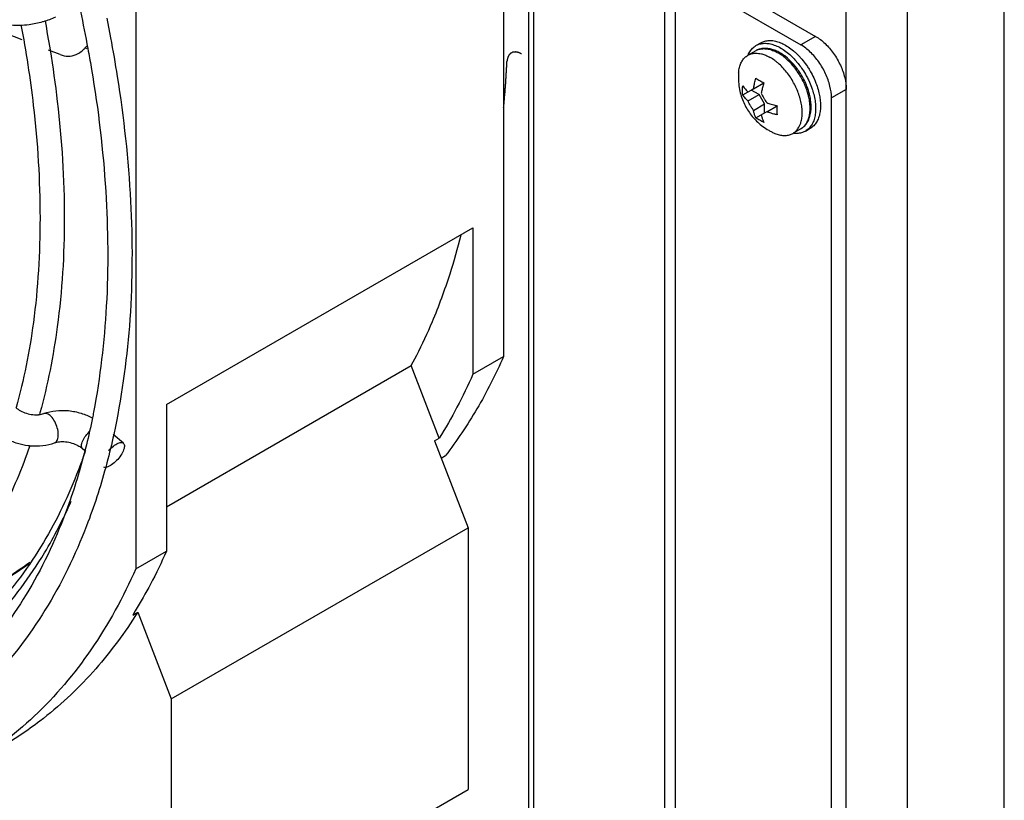
# Model space of a CAD drawing. Units: inches. Extents: x 5 to 265, y 8 to 171.
# Drawn here: x 254 to 256, y 138 to 139 of the extents above; entities that cross this region are included whole.
import ezdxf

# ---------------------------------------------------------------- set-up
doc = ezdxf.new("R2010")
doc.units = ezdxf.units.IN
doc.header["$LTSCALE"] = 14.96
doc.header["$MEASUREMENT"] = 0
doc.layers.get('0').update_dxf_attribs({"linetype": 'CONTINUOUS'})
doc.layers.add('03_ALL_AXES', color=7, linetype='CONTINUOUS')
doc.layers.add('05_ALL_CURVES', color=7, linetype='CONTINUOUS')

msp = doc.modelspace()

# ---------------------------------------------------------------- linework, layer by layer
at = {"color": 7, "linetype": 'Continuous'}
for p, q in [((256.4482, 93.6347), (256.4482, 141.6542)), ((256.1062, 117.433), (256.1062, 141.5332)), ((256.2388, 93.5137), (256.2388, 141.5332)), ((255.4202, 136.9739), (255.4202, 140.8704)), ((255.4306, 136.9619), (255.4306, 140.8644)), ((255.7141, 136.8958), (255.7141, 139.5578)), ((255.769, 139.5494), (256.04, 139.3929)), ((255.7372, 136.869), (255.7372, 139.531)), ((255.7372, 139.531), (256.0082, 139.3745)), ((254.3242, 139.3851), (254.2295, 139.4217)), ((254.5069, 139.4321), (254.5152, 139.3897)), ((255.9111, 139.3729), (255.9217, 139.379)), ((256.04, 139.3929), (256.0082, 139.3745)), ((254.4062, 139.3535), (254.3811, 139.3632)), ((254.4643, 139.3668), (254.4623, 139.3656)), ((254.4661, 139.3664), (254.4671, 139.3609)), ((255.9973, 139.3571), (256.0028, 139.3517)), ((255.8938, 139.3517), (255.8941, 139.3524)), ((255.9952, 139.3424), (256.0024, 139.3341)), ((256.0024, 139.3341), (256.0042, 139.3318)), ((256.0028, 139.3517), (256.0103, 139.3435)), ((256.0103, 139.3435), (256.013, 139.3402)), ((256.013, 139.3402), (256.0132, 139.3399)), ((255.9057, 139.2794), (255.9282, 139.2924)), ((256.0247, 139.2986), (256.027, 139.2934)), ((256.0376, 139.2995), (256.0384, 139.2978)), ((256.0384, 139.2978), (256.0409, 139.2916)), ((256.0409, 139.2916), (256.0419, 139.2889)), ((255.8826, 139.266), (255.894, 139.2726)), ((255.894, 139.2726), (255.9057, 139.2794)), ((255.9179, 139.2668), (255.9009, 139.2766)), ((255.9057, 139.2794), (255.9066, 139.284)), ((256.0327, 139.2789), (256.0332, 139.2771)), ((256.0419, 139.2889), (256.0433, 139.285)), ((256.0474, 139.2705), (256.048, 139.2679)), ((256.1063, 139.2781), (256.0745, 139.2597)), ((256.1063, 136.7692), (256.1063, 139.2781)), ((255.894, 139.253), (255.9179, 139.2668)), ((255.9296, 139.2466), (255.9179, 139.2668)), ((256.0745, 136.7508), (256.0745, 139.2597)), ((255.9057, 139.2328), (255.9296, 139.2466)), ((255.9343, 139.2298), (255.9226, 139.223)), ((255.9296, 139.227), (255.9296, 139.2466)), ((255.9343, 139.2298), (255.9568, 139.2428)), ((255.9387, 139.2282), (255.9343, 139.2298)), ((256.0401, 139.2373), (256.0402, 139.2367)), ((256.0508, 139.2428), (256.0505, 139.2352)), ((255.9112, 139.2164), (255.9226, 139.223)), ((256.018, 139.1877), (256.0286, 139.1939)), ((254.6361, 138.596), (255.299, 138.9787)), ((255.299, 138.9787), (255.299, 138.6618)), ((255.1654, 138.6804), (255.1774, 138.7031)), ((255.299, 138.6618), (255.3653, 138.7)), ((254.6361, 138.3748), (255.1654, 138.6804)), ((255.2262, 138.5236), (255.1654, 138.6804)), ((254.6361, 138.596), (254.6361, 138.279)), ((254.4659, 138.5339), (254.4702, 138.5385)), ((254.543, 138.5124), (254.5212, 138.5317)), ((254.4632, 138.5094), (254.4606, 138.499)), ((255.2156, 138.5175), (255.2262, 138.5236)), ((255.2156, 138.5175), (255.2884, 138.3298)), ((254.4589, 138.4967), (254.4547, 138.5005)), ((254.4606, 138.499), (254.4603, 138.4979)), ((254.5074, 138.4704), (254.5047, 138.4601)), ((254.6467, 137.9593), (255.2884, 138.3298)), ((255.2884, 138.3298), (255.2884, 137.7634)), ((254.5698, 138.2408), (254.6361, 138.279)), ((254.5688, 138.1499), (254.5633, 138.1409)), ((254.5633, 138.1409), (254.5739, 138.147)), ((254.5739, 138.147), (254.5679, 138.1375)), ((254.5739, 138.147), (254.6467, 137.9593)), ((254.6467, 137.9593), (254.6467, 137.3929)), ((254.6467, 137.3929), (255.2884, 137.7634))]:
    msp.add_line(p, q, dxfattribs=at)
for points, start_tangent, end_tangent in [([(254.4501, 139.4472), (254.4661, 139.3664)], (0.208594, -0.978002), (0.180987, -0.983486)), ([(254.2793, 139.4211), (254.3089, 139.4171), (254.3187, 139.4171)], (0.965929, -0.258806), (0.999604, 0.028122)), ([(254.3187, 139.4171), (254.3389, 139.4187), (254.3685, 139.4247), (254.3705, 139.4253)], (0.999604, 0.028122), (0.960863, 0.277024)), ([(254.3705, 139.4253), (254.3966, 139.4349)], (0.960863, 0.277024), (0.909657, 0.415361)), ([(254.5152, 139.3897), (254.5297, 139.3063), (254.5585, 139.0361), (254.557, 138.7809), (254.5251, 138.5453), (254.5222, 138.5315)], (0.185698, -0.982607), (-0.213799, -0.976878)), ([(255.9111, 139.3729), (255.9175, 139.3757), (255.9268, 139.3777), (255.937, 139.3775), (255.9478, 139.3751)], (0.866229, 0.499647), (0.954139, -0.299364)), ([(255.9217, 139.379), (255.9281, 139.3819), (255.9374, 139.3838), (255.9476, 139.3836)], (0.866229, 0.499647), (0.992394, -0.123099)), ([(255.9476, 139.3836), (255.9584, 139.3812), (255.9695, 139.3767), (255.9808, 139.3702), (255.992, 139.3618), (255.9973, 139.3571)], (0.992394, -0.123099), (0.731931, -0.681378)), ([(256.04, 139.3929), (256.0605, 139.3773), (256.079, 139.3558)], (0.86603, -0.499992), (0.576637, -0.817)), ([(254.4062, 139.3535), (254.4233, 139.3501), (254.4406, 139.3536), (254.4464, 139.3564)], (0.9328, -0.360394), (0.865746, 0.500483)), ([(254.4464, 139.3564), (254.4563, 139.3638), (254.4636, 139.3718)], (0.865746, 0.500483), (0.61171, 0.791082)), ([(254.4671, 139.3609), (254.4741, 139.3213), (254.5047, 139.0578), (254.5061, 138.8091), (254.4785, 138.5797), (254.4761, 138.5673)], (0.179061, -0.983838), (-0.197202, -0.980363)), ([(255.8941, 139.3524), (255.8965, 139.3575), (255.9021, 139.3655), (255.9092, 139.3716), (255.9111, 139.3729)], (0.382341, 0.924021), (0.866229, 0.499647)), ([(255.9478, 139.3751), (255.9589, 139.3706), (255.9702, 139.3641), (255.9814, 139.3557)], (0.954139, -0.299364), (0.765362, -0.6436)), ([(255.9814, 139.3557), (255.9922, 139.3456), (255.9952, 139.3424)], (0.765362, -0.6436), (0.676487, -0.736454)), ([(256.0745, 139.2597), (256.0712, 139.2852), (256.0618, 139.312), (256.0472, 139.3374), (256.0287, 139.359), (256.0082, 139.3745)], (0, 1), (-0.86603, 0.499992)), ([(256.079, 139.3558), (256.0937, 139.3304), (256.1031, 139.3036), (256.1063, 139.2781)], (0.576637, -0.817), (0, -1)), ([(256.0132, 139.3399), (256.0223, 139.3275), (256.0245, 139.3241)], (0.625023, -0.780606), (0.536746, -0.843744)), ([(256.0042, 139.3318), (256.0117, 139.3213), (256.02, 139.3077), (256.0247, 139.2986)], (0.613349, -0.789812), (0.431477, -0.902124)), ([(256.0245, 139.3241), (256.0306, 139.3138), (256.0376, 139.2995)], (0.536746, -0.843744), (0.403003, -0.915199)), ([(255.9066, 139.284), (255.9073, 139.2874), (255.9083, 139.2919), (255.9097, 139.2968), (255.9112, 139.3022)], (0.199172, 0.979965), (0.297434, 0.954742)), ([(255.9112, 139.3022), (255.9151, 139.2996), (255.9193, 139.297)], (0.816922, -0.576748), (0.86603, -0.499992)), ([(255.9193, 139.297), (255.9237, 139.2946), (255.9282, 139.2924)], (0.86603, -0.499992), (0.904284, -0.426932)), ([(255.9282, 139.2924), (255.9266, 139.287), (255.9253, 139.2821), (255.9242, 139.2776), (255.9234, 139.2734), (255.9226, 139.2696)], (-0.297434, -0.954742), (-0.171474, -0.985189)), ([(256.027, 139.2934), (256.0327, 139.2789)], (0.403003, -0.915199), (0.318608, -0.947887)), ([(255.8826, 139.266), (255.8822, 139.2723), (255.8822, 139.2789), (255.8826, 139.2856)], (-0.091026, 0.995848), (0.082398, 0.996599)), ([(255.8826, 139.2856), (255.8855, 139.2817), (255.8884, 139.2783), (255.8913, 139.2752), (255.894, 139.2726)], (0.559982, -0.828505), (0.739768, -0.672862)), ([(255.9226, 139.2696), (255.9253, 139.2643), (255.9281, 139.2592), (255.9312, 139.2542), (255.9343, 139.2494)], (0.434116, -0.900857), (0.563111, -0.826381)), ([(256.0332, 139.2771), (256.0368, 139.2643), (256.0393, 139.2502)], (0.308165, -0.951333), (0.12049, -0.992715)), ([(256.0433, 139.285), (256.0474, 139.2705)], (0.318608, -0.947887), (0.225499, -0.974243)), ([(255.894, 139.253), (255.8913, 139.2556), (255.8884, 139.2587), (255.8855, 139.2621), (255.8826, 139.266)], (-0.739768, 0.672862), (-0.559982, 0.828505)), ([(255.9057, 139.2328), (255.9025, 139.2377), (255.8994, 139.2428), (255.8966, 139.2479), (255.894, 139.253)], (-0.563111, 0.826381), (-0.434116, 0.900857)), ([(255.9343, 139.2494), (255.9388, 139.2478), (255.9441, 139.2461), (255.9501, 139.2444), (255.9568, 139.2428)], (0.938939, -0.344085), (0.97555, -0.219778)), ([(256.0393, 139.2502), (256.0401, 139.2373)], (0.12049, -0.992715), (0.006354, -0.99998)), ([(256.048, 139.2679), (256.0499, 139.2563), (256.0508, 139.2428)], (0.207895, -0.978151), (0, -1)), ([(255.9112, 139.2164), (255.9097, 139.22), (255.9083, 139.2234), (255.9073, 139.2266), (255.9064, 139.2298), (255.9057, 139.2328)], (-0.437521, 0.899208), (-0.21284, 0.977087)), ([(255.9568, 139.2232), (255.9501, 139.2248), (255.9441, 139.2265), (255.9388, 139.2282), (255.9387, 139.2282)], (-0.97555, 0.219778), (-0.948172, 0.317757)), ([(255.9568, 139.2428), (255.9565, 139.236), (255.9565, 139.2295), (255.9568, 139.2232)], (-0.082398, -0.996599), (0.091026, -0.995848)), ([(256.0505, 139.2352), (256.0499, 139.2303), (256.0474, 139.219), (256.0433, 139.2093), (256.0376, 139.2012), (256.0306, 139.1951), (256.0286, 139.1939)], (-0.08057, -0.996749), (-0.866229, -0.499647)), ([(256.0402, 139.2367), (256.0393, 139.2242)], (0, -1), (-0.139763, -0.990185)), ([(255.9193, 139.2113), (255.9151, 139.2138), (255.9112, 139.2164)], (-0.86603, 0.499992), (-0.816922, 0.576748)), ([(255.9282, 139.2066), (255.9237, 139.2089), (255.9193, 139.2113)], (-0.904284, 0.426932), (-0.86603, 0.499992)), ([(255.9226, 139.223), (255.9234, 139.22), (255.9242, 139.2169), (255.9253, 139.2136), (255.9266, 139.2102), (255.9282, 139.2066)], (0.21284, -0.977087), (0.437521, -0.899208)), ([(256.0368, 139.2129), (256.0327, 139.2031), (256.027, 139.1951), (256.02, 139.189), (256.018, 139.1878)], (-0.30125, -0.953545), (-0.866229, -0.499647)), ([(256.0393, 139.2242), (256.0368, 139.2129)], (-0.139763, -0.990185), (-0.30125, -0.953545)), ([(256.018, 139.1878), (256.0117, 139.1849), (256.0024, 139.1829), (255.9922, 139.1831), (255.9915, 139.1832)], (-0.866229, -0.499647), (-0.990792, 0.135395)), ([(255.1774, 138.7031), (255.2113, 138.7757), (255.2495, 138.879), (255.2734, 138.9632)], (0.456976, 0.889479), (0.242021, 0.970271)), ([(255.299, 138.6618), (255.2645, 138.5903), (255.2262, 138.5236)], (-0.403722, -0.914882), (-0.529978, -0.848011)), ([(254.3105, 138.5897), (254.3205, 138.5827), (254.3333, 138.5773), (254.3474, 138.5744), (254.3596, 138.5743)], (0.748207, -0.663465), (0.995321, 0.096622)), ([(254.3596, 138.5743), (254.3605, 138.5744), (254.3709, 138.5768)], (0.995321, 0.096622), (0.938402, 0.345545)), ([(254.3709, 138.5768), (254.3968, 138.5828), (254.4244, 138.583), (254.4518, 138.5774), (254.4753, 138.5677)], (0.938402, 0.345545), (0.88344, -0.468545)), ([(254.4012, 138.5226), (254.4021, 138.5348), (254.399, 138.5491), (254.3927, 138.5626), (254.3844, 138.5726), (254.3758, 138.5771), (254.3709, 138.5767)], (0.258817, 0.965926), (-0.946985, -0.321278)), ([(254.4761, 138.5673), (254.4632, 138.5094)], (-0.197202, -0.980363), (-0.237046, -0.971498)), ([(254.2873, 138.5239), (254.288, 138.5235), (254.3138, 138.5126), (254.3374, 138.5076)], (0.872942, -0.487824), (0.992297, -0.123884)), ([(254.4532, 138.512), (254.4582, 138.5233), (254.4659, 138.5339)], (0.258817, 0.965926), (0.651274, 0.758843)), ([(254.5222, 138.5315), (254.5074, 138.4704)], (-0.213799, -0.976878), (-0.255524, -0.966803)), ([(254.3374, 138.5076), (254.3412, 138.5072), (254.3686, 138.5074), (254.3942, 138.5134)], (0.992297, -0.123884), (0.938402, 0.345545)), ([(254.3942, 138.5135), (254.3967, 138.5148), (254.4012, 138.5226)], (0.946985, 0.321277), (0.258817, 0.965926)), ([(254.3942, 138.5134), (254.4046, 138.5158)], (0.938402, 0.345545), (0.99366, 0.11243)), ([(254.4046, 138.5158), (254.4177, 138.5158), (254.4317, 138.513), (254.4446, 138.5075), (254.4485, 138.5052)], (0.99366, 0.11243), (0.837771, -0.546022)), ([(254.4485, 138.5052), (254.4547, 138.5005)], (0.837771, -0.546022), (0.748207, -0.663465)), ([(254.4548, 138.5007), (254.4529, 138.5033), (254.4532, 138.512)], (-0.742954, 0.669342), (0.258817, 0.965926)), ([(254.511, 138.4971), (254.5213, 138.5065), (254.5319, 138.5127), (254.5403, 138.5138), (254.5429, 138.5122)], (0.672632, 0.739977), (0.74315, -0.669125)), ([(254.5429, 138.5122), (254.5448, 138.5096), (254.5445, 138.5009)], (0.74315, -0.669125), (-0.258817, -0.965926)), ([(254.4603, 138.4979), (254.4223, 138.3738), (254.3386, 138.1949), (254.2285, 138.0465), (254.0943, 137.9317), (254.0536, 137.9064)], (-0.245234, -0.969464), (-0.866401, -0.499349)), ([(254.4608, 138.4961), (254.4517, 138.4703), (254.4459, 138.4549)], (-0.322749, -0.946485), (-0.358246, -0.933627)), ([(254.5445, 138.5009), (254.5394, 138.4896), (254.5307, 138.4777), (254.5199, 138.4677), (254.5093, 138.4616), (254.5009, 138.4605), (254.5004, 138.4607)], (-0.258817, -0.965926), (-0.916929, 0.39905)), ([(254.5047, 138.4601), (254.4635, 138.334), (254.3734, 138.1511), (254.2567, 137.9998), (254.1155, 137.8828), (254.0799, 137.861)], (-0.262795, -0.964852), (-0.866366, -0.49941)), ([(254.4459, 138.4549), (254.3699, 138.2975), (254.2627, 138.1544), (254.1321, 138.0441), (254.0965, 138.0221)], (-0.358246, -0.933627), (-0.866416, -0.499323)), ([(254.1067, 138.0023), (254.1307, 138.0175), (254.2634, 138.1301), (254.3724, 138.2753), (254.4301, 138.3871)], (0.854224, 0.519906), (0.403538, 0.914963)), ([(254.6361, 138.279), (254.6016, 138.2076), (254.5688, 138.1499)], (-0.403722, -0.914882), (-0.521116, -0.853486)), ([(254.3406, 138.2547), (254.226, 138.1793)], (-0.809566, -0.587029), (-0.859791, -0.510647)), ([(254.3387, 138.2511), (254.2261, 138.1792)], (-0.818011, -0.575202), (-0.865996, -0.500051)), ([(254.5679, 138.1375), (254.4768, 138.0174), (254.3624, 137.9113), (254.2755, 137.8532)], (-0.53945, -0.842018), (-0.865956, -0.500121))]:
    msp.add_spline(points, degree=3, dxfattribs=dict(at, start_tangent=start_tangent, end_tangent=end_tangent))
at = {"layer": '03_ALL_AXES', "color": 7, "linetype": 'Continuous'}
for p, q in [((255.3653, 140.1698), (255.3653, 138.7)), ((254.5698, 139.7105), (254.5698, 138.2408)), ((255.9105, 139.3617), (255.8943, 139.3523)), ((255.9136, 139.3563), (255.9165, 139.3561)), ((255.9621, 139.3552), (255.9593, 139.3569)), ((255.9645, 139.3536), (255.9621, 139.3552)), ((255.9691, 139.3504), (255.9645, 139.3536)), ((255.9794, 139.3455), (255.9733, 139.3504)), ((255.9906, 139.3301), (255.9879, 139.3331)), ((255.9926, 139.3324), (255.9915, 139.3336)), ((255.9912, 139.3294), (255.9906, 139.3301)), ((255.9965, 139.3227), (255.9912, 139.3294)), ((255.9994, 139.324), (255.9926, 139.3324)), ((256.0013, 139.3216), (255.9994, 139.324)), ((256.0019, 139.3207), (256.0013, 139.3216)), ((256.0029, 139.3193), (256.0019, 139.3207)), ((256.0247, 139.2646), (256.022, 139.2741)), ((256.0256, 139.2725), (256.0246, 139.2757)), ((256.0258, 139.2717), (256.0256, 139.2725)), ((256.026, 139.2711), (256.0258, 139.2717)), ((256.008, 139.1928), (255.9915, 139.1833)), ((254.3625, 138.5784), (254.3613, 138.5739)), ((255.2301, 138.4802), (255.2398, 138.4858))]:
    msp.add_line(p, q, dxfattribs=at)
for points, start_tangent, end_tangent in [([(254.3215, 139.4181), (254.3482, 139.2433), (254.3627, 138.9998)], (0.185417, -0.98266), (0, -1)), ([(254.3735, 139.426), (254.3844, 139.3637)], (0.184719, -0.982791), (0.160909, -0.986969)), ([(254.3844, 139.3637), (254.4001, 139.2519), (254.4152, 138.9998)], (0.160909, -0.986969), (0, -1)), ([(255.8935, 139.3518), (255.8971, 139.3536), (255.9049, 139.3559), (255.9136, 139.3563)], (0.866027, 0.499998), (0.998758, -0.049823)), ([(255.963, 139.3572), (255.9533, 139.362), (255.9438, 139.3652), (255.9345, 139.3668), (255.9258, 139.3666), (255.9178, 139.3649), (255.9105, 139.3617)], (-0.86603, 0.499992), (-0.866027, -0.499998)), ([(255.9105, 139.3617), (255.9141, 139.3635), (255.922, 139.3657), (255.9306, 139.3662), (255.9399, 139.3648), (255.9495, 139.3617), (255.9593, 139.3569)], (0.866027, 0.499998), (0.86603, -0.499992)), ([(255.9165, 139.3561), (255.9228, 139.355), (255.924, 139.3547)], (0.993765, -0.111494), (0.967819, -0.251647)), ([(255.924, 139.3547), (255.9324, 139.3519)], (0.967819, -0.251647), (0.924817, -0.380413)), ([(255.9733, 139.3504), (255.963, 139.3572)], (-0.799246, 0.601004), (-0.86603, 0.499992)), ([(255.8736, 139.3145), (255.874, 139.3181), (255.8761, 139.328), (255.8795, 139.3367), (255.8842, 139.3439), (255.8901, 139.3496), (255.8935, 139.3518)], (0.085907, 0.996303), (0.866027, 0.499998)), ([(255.9324, 139.3519), (255.9422, 139.347)], (0.924817, -0.380413), (0.86603, -0.499992)), ([(255.9571, 139.3365), (255.952, 139.3405), (255.9422, 139.347)], (-0.768373, 0.640003), (-0.86603, 0.499992)), ([(256.0002, 139.277), (255.9943, 139.2894), (255.9874, 139.3015), (255.9795, 139.3129), (255.9709, 139.3233), (255.9616, 139.3326), (255.9571, 139.3365)], (-0.388186, 0.921581), (-0.768373, 0.640003)), ([(255.9879, 139.3331), (255.9787, 139.3424), (255.9691, 139.3504)], (-0.671109, 0.741358), (-0.802557, 0.596576)), ([(255.9915, 139.3336), (255.9832, 139.3421), (255.9794, 139.3455)], (-0.669199, 0.743083), (-0.757281, 0.653089)), ([(255.8736, 139.3145), (255.8732, 139.2985), (255.8748, 139.282), (255.8783, 139.2667), (255.8832, 139.2527), (255.8894, 139.2399), (255.8968, 139.228), (255.9054, 139.2171), (255.9151, 139.207), (255.9262, 139.1979), (255.9387, 139.1896)], (-0.08584, -0.996309), (0.86603, -0.499992)), ([(256.022, 139.2741), (256.0173, 139.2868), (256.0114, 139.2993), (256.0044, 139.3113), (255.9965, 139.3227)], (-0.30649, 0.951874), (-0.604023, 0.796967)), ([(256.0246, 139.2757), (256.0215, 139.2847), (256.0158, 139.2975), (256.0091, 139.3099), (256.0029, 139.3193)], (-0.300159, 0.953889), (-0.576301, 0.817238)), ([(256.0062, 139.2007), (256.0084, 139.2068), (256.0105, 139.2167), (256.0112, 139.2276), (256.0105, 139.2393), (256.0084, 139.2516), (256.0049, 139.2643), (256.0002, 139.277)], (0.400334, 0.916369), (-0.388186, 0.921581)), ([(256.029, 139.2574), (256.0288, 139.2588), (256.026, 139.2711)], (-0.160913, 0.986969), (-0.267036, 0.963687)), ([(256.0282, 139.2404), (256.0275, 139.2492), (256.0254, 139.2615), (256.0247, 139.2646)], (-0.031477, 0.999504), (-0.239414, 0.970918)), ([(256.0285, 139.223), (256.0302, 139.2341), (256.0302, 139.2461), (256.029, 139.2574)], (0.224161, 0.974552), (-0.160913, 0.986969)), ([(256.0126, 139.196), (256.0173, 139.2007), (256.022, 139.208), (256.0254, 139.2166), (256.0275, 139.2265)], (0.76774, 0.640762), (0.132974, 0.99112)), ([(256.0275, 139.2265), (256.0282, 139.2374), (256.0282, 139.2404)], (0.132974, 0.99112), (-0.031477, 0.999504)), ([(256.008, 139.1928), (256.0149, 139.1979), (256.0208, 139.2047), (256.0254, 139.2131)], (0.866027, 0.499998), (0.392576, 0.919719)), ([(256.0254, 139.2131), (256.0285, 139.223)], (0.392576, 0.919719), (0.224161, 0.974552)), ([(255.9387, 139.1896), (255.942, 139.1878), (255.9454, 139.186), (255.9487, 139.1844)], (0.86603, -0.499992), (0.905747, -0.423819)), ([(255.9487, 139.1844), (255.952, 139.1829), (255.9616, 139.1798), (255.9709, 139.1784), (255.9795, 139.1789), (255.9874, 139.1812), (255.991, 139.183)], (0.90577, -0.423769), (0.866027, 0.499998)), ([(255.991, 139.183), (255.9943, 139.1852), (256.0002, 139.1909), (256.0049, 139.1981), (256.0062, 139.2007)], (0.866027, 0.499998), (0.400334, 0.916369)), ([(256.008, 139.1928), (256.0114, 139.195), (256.0126, 139.196)], (0.866027, 0.499998), (0.76774, 0.640762)), ([(254.3627, 138.9998), (254.3483, 138.7737), (254.3111, 138.5895)], (0, -1), (-0.267654, -0.963515)), ([(254.4152, 138.9998), (254.4, 138.7646), (254.3625, 138.5784)], (0, -1), (-0.265285, -0.96417)), ([(255.3653, 138.7), (255.3075, 138.5868), (255.2398, 138.4858)], (-0.403722, -0.914882), (-0.608473, -0.793575)), ([(254.3405, 138.5069), (254.2805, 138.3649), (254.1788, 138.2085), (254.052, 138.0855), (253.9757, 138.0347)], (-0.323774, -0.946134), (-0.865967, -0.500102)), ([(254.5698, 138.2408), (254.4728, 138.0658), (254.3504, 137.9221), (254.2047, 137.8123), (254.1987, 137.8088)], (-0.403722, -0.914882), (-0.866043, -0.499969))]:
    msp.add_spline(points, degree=3, dxfattribs=dict(at, start_tangent=start_tangent, end_tangent=end_tangent))
at = {"layer": '05_ALL_CURVES', "color": 7, "linetype": 'Continuous'}
for points, start_tangent, end_tangent in [([(255.4043, 139.3548), (255.4028, 139.3555), (255.4013, 139.3562), (255.3998, 139.3568), (255.3991, 139.3572), (255.3983, 139.3575), (255.398, 139.3577), (255.3976, 139.3578), (255.3969, 139.358), (255.3962, 139.3581), (255.3955, 139.3583), (255.394, 139.3585), (255.3926, 139.3588), (255.3919, 139.3589), (255.3915, 139.359), (255.3912, 139.3591), (255.391, 139.3591), (255.3908, 139.3591), (255.3905, 139.3591), (255.3899, 139.359), (255.3886, 139.3588), (255.3873, 139.3587), (255.386, 139.3585), (255.3857, 139.3585), (255.3854, 139.3585), (255.385, 139.3584), (255.3848, 139.3583), (255.3842, 139.358), (255.3837, 139.3577), (255.3826, 139.3572), (255.3815, 139.3566), (255.3809, 139.3563), (255.3804, 139.356), (255.3803, 139.356), (255.3801, 139.3559), (255.3799, 139.3557), (255.3797, 139.3554), (255.3795, 139.3552), (255.3786, 139.3542), (255.3778, 139.3532), (255.3769, 139.3523), (255.3765, 139.3518), (255.3763, 139.3516), (255.3762, 139.3514), (255.3761, 139.3513), (255.376, 139.3509), (255.3758, 139.3506), (255.3755, 139.35), (255.375, 139.3487), (255.3744, 139.3474), (255.3742, 139.3467), (255.3739, 139.3461), (255.3736, 139.3454), (255.3736, 139.345), (255.3735, 139.3446), (255.3734, 139.3438), (255.3733, 139.343), (255.373, 139.3414), (255.3728, 139.3399), (255.3725, 139.3383)], (-0.911274, 0.411801), (-0.150088, -0.988673)), ([(255.3654, 139.2387), (255.3658, 139.2432), (255.366, 139.2454), (255.3662, 139.2465), (255.3663, 139.2477), (255.3664, 139.2488), (255.3664, 139.2494), (255.3665, 139.2499), (255.3665, 139.2502), (255.3665, 139.2505), (255.3665, 139.2506), (255.3666, 139.2508), (255.3666, 139.2512), (255.3667, 139.2521), (255.3667, 139.2529), (255.3669, 139.2546), (255.367, 139.2563), (255.3673, 139.2597), (255.3676, 139.2631), (255.3679, 139.2665), (255.3682, 139.2699), (255.3685, 139.2733), (255.3687, 139.2767), (255.369, 139.2801), (255.3691, 139.2818), (255.3693, 139.2835), (255.3693, 139.2844), (255.3694, 139.2852), (255.3695, 139.2861), (255.3695, 139.2865), (255.3695, 139.2867), (255.3695, 139.2869), (255.3695, 139.2871), (255.3695, 139.2872), (255.3696, 139.2875), (255.3696, 139.2881), (255.3696, 139.2886), (255.3697, 139.2892), (255.3698, 139.2903), (255.3698, 139.2915), (255.37, 139.2938), (255.3701, 139.2949), (255.3702, 139.296), (255.3702, 139.2972), (255.3703, 139.2978), (255.3703, 139.2983), (255.3703, 139.2986), (255.3704, 139.2989), (255.3704, 139.299), (255.3704, 139.2992), (255.3704, 139.2997), (255.3705, 139.3005), (255.3705, 139.3014), (255.3706, 139.3031), (255.3707, 139.3048), (255.3709, 139.3083), (255.3711, 139.3117), (255.3713, 139.3152), (255.3714, 139.316), (255.3715, 139.3169), (255.3715, 139.3173), (255.3715, 139.3178), (255.3716, 139.3188), (255.3717, 139.3207), (255.3718, 139.3227), (255.372, 139.3266), (255.3721, 139.3305), (255.3725, 139.3383)], (0.095398, 0.995439), (0.050525, 0.998723))]:
    msp.add_spline(points, degree=3, dxfattribs=dict(at, start_tangent=start_tangent, end_tangent=end_tangent))

doc.saveas('drawing.dxf')
